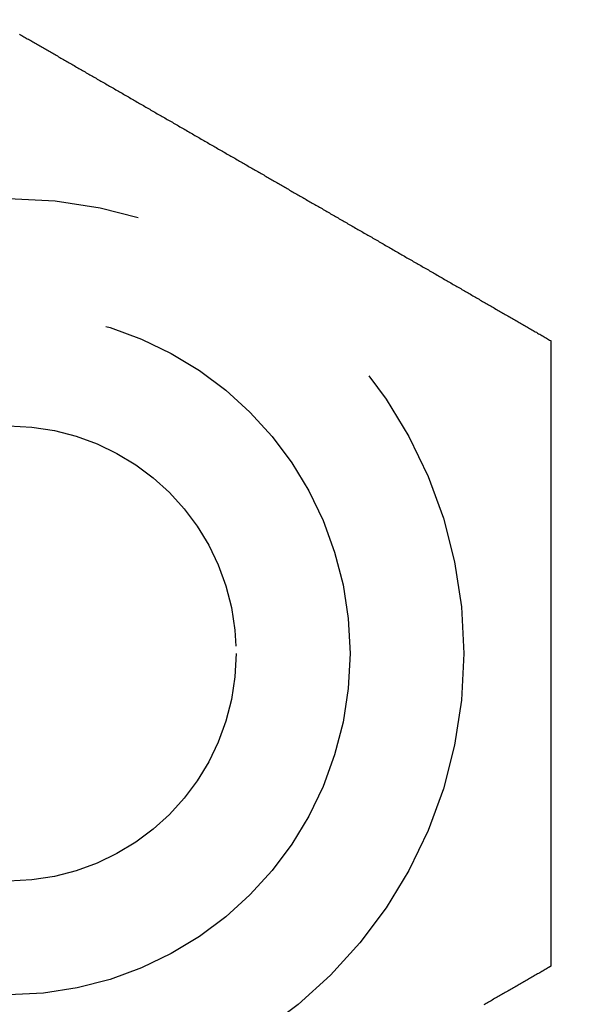
# Model space of a CAD drawing. Extents: x -130 to 138, y -280 to 527.
# Drawn here: x -61 to -56, y -259 to -250 of the extents above; entities that cross this region are included whole.
import ezdxf

# ---------------------------------------------------------------- set-up
doc = ezdxf.new("R2010")
doc.units = 0
doc.header["$LTSCALE"] = 20
doc.linetypes.add('VERDECKT', pattern=[0.375, 0.25, -0.125])
doc.layers.get('0').update_dxf_attribs({"linetype": 'CONTINUOUS'})
doc.layers.add('STEMPEL', color=3, linetype='CONTINUOUS')

# ---------------------------------------------------------------- blocks, each defined once
blk = doc.blocks.new('A$C5B0C3596')
at = {"color": 3}
for points in [[(-60.9034, -100.211, 0), (-60.8936, -100.217, 0), (-60.8838, -100.222, 0), (-60.874, -100.228, 0), (-60.8641, -100.234, 0), (-60.8543, -100.239, 0), (-60.8444, -100.245, 0), (-60.8345, -100.251, 0), (-60.8245, -100.256, 0), (-60.8146, -100.262, 0), (-60.8046, -100.268, 0), (-60.7946, -100.274, 0), (-60.7846, -100.279, 0), (-60.7746, -100.285, 0), (-60.7645, -100.291, 0), (-60.7545, -100.297, 0), (-60.7444, -100.303, 0), (-60.7343, -100.309, 0), (-60.7241, -100.314, 0), (-60.714, -100.32, 0), (-60.7038, -100.326, 0), (-60.6936, -100.332, 0), (-60.6835, -100.338, 0), (-60.6732, -100.344, 0), (-60.663, -100.35, 0), (-60.6527, -100.356, 0), (-60.6425, -100.362, 0), (-60.6322, -100.367, 0), (-60.6219, -100.373, 0), (-60.6116, -100.379, 0), (-60.6012, -100.385, 0), (-60.5909, -100.391, 0), (-60.5805, -100.397, 0), (-60.5701, -100.403, 0), (-60.5597, -100.409, 0), (-60.5493, -100.415, 0), (-60.5389, -100.421, 0), (-60.5284, -100.427, 0), (-60.518, -100.433, 0), (-60.5075, -100.439, 0), (-60.497, -100.445, 0), (-60.4865, -100.452, 0), (-60.476, -100.458, 0), (-60.4655, -100.464, 0), (-60.4549, -100.47, 0), (-60.4443, -100.476, 0), (-60.4338, -100.482, 0), (-60.4232, -100.488, 0), (-60.4126, -100.494, 0), (-60.402, -100.5, 0), (-60.3913, -100.507, 0), (-60.3807, -100.513, 0), (-60.3701, -100.519, 0), (-60.3594, -100.525, 0), (-60.3487, -100.531, 0), (-60.338, -100.537, 0), (-60.3273, -100.543, 0), (-60.3166, -100.55, 0), (-60.3059, -100.556, 0), (-60.2952, -100.562, 0), (-60.2844, -100.568, 0), (-60.2737, -100.574, 0), (-60.2629, -100.581, 0), (-60.2521, -100.587, 0), (-60.2413, -100.593, 0), (-60.2305, -100.599, 0), (-60.2197, -100.606, 0), (-60.2089, -100.612, 0), (-60.1981, -100.618, 0), (-60.1873, -100.624, 0), (-60.1764, -100.631, 0), (-60.1656, -100.637, 0), (-60.1547, -100.643, 0), (-60.1438, -100.649, 0), (-60.1329, -100.656, 0), (-60.1221, -100.662, 0), (-60.1112, -100.668, 0), (-60.1003, -100.675, 0), (-60.0894, -100.681, 0), (-60.0784, -100.687, 0), (-60.0675, -100.693, 0), (-60.0566, -100.7, 0), (-60.0456, -100.706, 0), (-60.0347, -100.712, 0), (-60.0237, -100.719, 0), (-60.0128, -100.725, 0), (-60.0018, -100.731, 0), (-59.9909, -100.738, 0), (-59.9799, -100.744, 0), (-59.9689, -100.75, 0), (-59.9579, -100.757, 0), (-59.9469, -100.763, 0), (-59.9359, -100.769, 0), (-59.9249, -100.776, 0), (-59.9139, -100.782, 0), (-59.9029, -100.789, 0), (-59.8919, -100.795, 0), (-59.8809, -100.801, 0), (-59.8698, -100.808, 0), (-59.8588, -100.814, 0), (-59.8478, -100.82, 0), (-59.8367, -100.827, 0), (-59.8257, -100.833, 0), (-59.8147, -100.839, 0), (-59.8036, -100.846, 0), (-59.7926, -100.852, 0), (-59.7815, -100.859, 0), (-59.7705, -100.865, 0), (-59.7594, -100.871, 0), (-59.7484, -100.878, 0), (-59.7373, -100.884, 0), (-59.7263, -100.89, 0), (-59.7152, -100.897, 0), (-59.7041, -100.903, 0), (-59.6931, -100.91, 0), (-59.682, -100.916, 0), (-59.671, -100.922, 0), (-59.6599, -100.929, 0), (-59.6488, -100.935, 0), (-59.6378, -100.942, 0), (-59.6267, -100.948, 0), (-59.6156, -100.954, 0), (-59.6046, -100.961, 0), (-59.5935, -100.967, 0), (-59.5825, -100.974, 0), (-59.5714, -100.98, 0), (-59.5603, -100.986, 0), (-59.5493, -100.993, 0), (-59.5382, -100.999, 0), (-59.5272, -101.005, 0), (-59.5161, -101.012, 0), (-59.5051, -101.018, 0), (-59.494, -101.025, 0), (-59.483, -101.031, 0), (-59.4719, -101.037, 0), (-59.4609, -101.044, 0), (-59.4499, -101.05, 0), (-59.4388, -101.056, 0), (-59.4278, -101.063, 0), (-59.4168, -101.069, 0), (-59.4058, -101.076, 0), (-59.3947, -101.082, 0), (-59.3837, -101.088, 0), (-59.3727, -101.095, 0), (-59.3617, -101.101, 0), (-59.3507, -101.107, 0), (-59.3397, -101.114, 0), (-59.3287, -101.12, 0), (-59.3177, -101.126, 0), (-59.3068, -101.133, 0), (-59.2958, -101.139, 0), (-59.2848, -101.145, 0), (-59.2738, -101.152, 0), (-59.2629, -101.158, 0), (-59.2519, -101.164, 0), (-59.241, -101.171, 0), (-59.2301, -101.177, 0), (-59.2191, -101.183, 0), (-59.2082, -101.19, 0), (-59.1973, -101.196, 0), (-59.1864, -101.202, 0), (-59.1755, -101.208, 0), (-59.1646, -101.215, 0), (-59.1537, -101.221, 0), (-59.1428, -101.227, 0), (-59.132, -101.234, 0), (-59.1211, -101.24, 0), (-59.1103, -101.246, 0), (-59.0994, -101.252, 0), (-59.0886, -101.259, 0), (-59.0778, -101.265, 0), (-59.0669, -101.271, 0), (-59.0561, -101.277, 0), (-59.0453, -101.284, 0), (-59.0345, -101.29, 0), (-59.0238, -101.296, 0), (-59.013, -101.302, 0), (-59.0023, -101.308, 0), (-58.9915, -101.315, 0), (-58.9808, -101.321, 0), (-58.9701, -101.327, 0), (-58.9593, -101.333, 0), (-58.9486, -101.339, 0), (-58.938, -101.346, 0), (-58.9273, -101.352, 0), (-58.9166, -101.358, 0), (-58.906, -101.364, 0), (-58.8953, -101.37, 0), (-58.8847, -101.376, 0), (-58.8741, -101.383, 0), (-58.8635, -101.389, 0), (-58.8529, -101.395, 0), (-58.8423, -101.401, 0), (-58.8317, -101.407, 0), (-58.8212, -101.413, 0), (-58.8107, -101.419, 0), (-58.8001, -101.425, 0), (-58.7896, -101.431, 0), (-58.7791, -101.437, 0), (-58.7687, -101.443, 0), (-58.7582, -101.449, 0), (-58.7477, -101.455, 0), (-58.7373, -101.461, 0), (-58.7269, -101.467, 0), (-58.7165, -101.473, 0), (-58.7061, -101.479, 0), (-58.6957, -101.485, 0), (-58.6854, -101.491, 0), (-58.675, -101.497, 0), (-58.6647, -101.503, 0), (-58.6544, -101.509, 0), (-58.6441, -101.515, 0), (-58.6338, -101.521, 0), (-58.6236, -101.527, 0), (-58.6133, -101.533, 0), (-58.603, -101.539, 0), (-58.5928, -101.545, 0), (-58.5825, -101.551, 0), (-58.5722, -101.557, 0), (-58.5618, -101.563, 0), (-58.5515, -101.569, 0), (-58.5411, -101.575, 0), (-58.5308, -101.581, 0), (-58.5204, -101.587, 0), (-58.51, -101.593, 0), (-58.4996, -101.599, 0), (-58.4891, -101.605, 0), (-58.4787, -101.611, 0), (-58.4682, -101.617, 0), (-58.4577, -101.623, 0), (-58.4472, -101.629, 0), (-58.4367, -101.635, 0), (-58.4262, -101.641, 0), (-58.4157, -101.647, 0), (-58.4051, -101.653, 0), (-58.3946, -101.659, 0), (-58.384, -101.665, 0), (-58.3734, -101.672, 0), (-58.3628, -101.678, 0), (-58.3522, -101.684, 0), (-58.3415, -101.69, 0), (-58.3309, -101.696, 0), (-58.3202, -101.702, 0), (-58.3096, -101.708, 0), (-58.2989, -101.715, 0), (-58.2882, -101.721, 0), (-58.2775, -101.727, 0), (-58.2668, -101.733, 0), (-58.2561, -101.739, 0), (-58.2454, -101.745, 0), (-58.2346, -101.752, 0), (-58.2239, -101.758, 0), (-58.2131, -101.764, 0), (-58.2023, -101.77, 0), (-58.1915, -101.777, 0), (-58.1807, -101.783, 0), (-58.1699, -101.789, 0), (-58.1591, -101.795, 0), (-58.1483, -101.802, 0), (-58.1375, -101.808, 0), (-58.1266, -101.814, 0), (-58.1158, -101.82, 0), (-58.1049, -101.827, 0), (-58.094, -101.833, 0), (-58.0832, -101.839, 0), (-58.0723, -101.845, 0), (-58.0614, -101.852, 0), (-58.0505, -101.858, 0), (-58.0396, -101.864, 0), (-58.0286, -101.871, 0), (-58.0177, -101.877, 0), (-58.0068, -101.883, 0), (-57.9959, -101.89, 0), (-57.9849, -101.896, 0), (-57.974, -101.902, 0), (-57.963, -101.909, 0), (-57.952, -101.915, 0), (-57.9411, -101.921, 0), (-57.9301, -101.928, 0), (-57.9191, -101.934, 0), (-57.9081, -101.94, 0), (-57.8972, -101.947, 0), (-57.8862, -101.953, 0), (-57.8752, -101.959, 0), (-57.8641, -101.966, 0), (-57.8531, -101.972, 0), (-57.8421, -101.978, 0), (-57.8311, -101.985, 0), (-57.8201, -101.991, 0), (-57.8091, -101.997, 0), (-57.798, -102.004, 0), (-57.787, -102.01, 0), (-57.776, -102.016, 0), (-57.7649, -102.023, 0), (-57.7539, -102.029, 0), (-57.7428, -102.036, 0), (-57.7318, -102.042, 0), (-57.7207, -102.048, 0), (-57.7097, -102.055, 0), (-57.6986, -102.061, 0), (-57.6876, -102.068, 0), (-57.6765, -102.074, 0), (-57.6655, -102.08, 0), (-57.6544, -102.087, 0), (-57.6433, -102.093, 0), (-57.6323, -102.099, 0), (-57.6212, -102.106, 0), (-57.6102, -102.112, 0), (-57.5991, -102.119, 0), (-57.588, -102.125, 0), (-57.577, -102.131, 0), (-57.5659, -102.138, 0), (-57.5548, -102.144, 0), (-57.5438, -102.151, 0), (-57.5327, -102.157, 0), (-57.5217, -102.163, 0), (-57.5106, -102.17, 0), (-57.4995, -102.176, 0), (-57.4885, -102.182, 0), (-57.4774, -102.189, 0), (-57.4664, -102.195, 0), (-57.4553, -102.202, 0), (-57.4443, -102.208, 0), (-57.4332, -102.214, 0), (-57.4222, -102.221, 0), (-57.4112, -102.227, 0), (-57.4001, -102.233, 0), (-57.3891, -102.24, 0), (-57.3781, -102.246, 0), (-57.367, -102.253, 0), (-57.356, -102.259, 0), (-57.345, -102.265, 0), (-57.334, -102.272, 0), (-57.323, -102.278, 0), (-57.3119, -102.284, 0), (-57.3009, -102.291, 0), (-57.2899, -102.297, 0), (-57.279, -102.303, 0), (-57.268, -102.31, 0), (-57.257, -102.316, 0), (-57.246, -102.322, 0), (-57.235, -102.329, 0), (-57.2241, -102.335, 0), (-57.2131, -102.341, 0), (-57.2022, -102.348, 0), (-57.1912, -102.354, 0), (-57.1803, -102.36, 0), (-57.1693, -102.367, 0), (-57.1584, -102.373, 0), (-57.1475, -102.379, 0), (-57.1366, -102.386, 0), (-57.1257, -102.392, 0), (-57.1148, -102.398, 0), (-57.1039, -102.405, 0), (-57.093, -102.411, 0), (-57.0822, -102.417, 0), (-57.0713, -102.423, 0), (-57.0604, -102.43, 0), (-57.0496, -102.436, 0), (-57.0388, -102.442, 0), (-57.0279, -102.448, 0), (-57.0171, -102.455, 0), (-57.0063, -102.461, 0), (-56.9955, -102.467, 0), (-56.9847, -102.473, 0), (-56.974, -102.48, 0), (-56.9632, -102.486, 0), (-56.9524, -102.492, 0), (-56.9417, -102.498, 0), (-56.931, -102.504, 0), (-56.9202, -102.511, 0), (-56.9095, -102.517, 0), (-56.8988, -102.523, 0), (-56.8881, -102.529, 0), (-56.8775, -102.535, 0), (-56.8668, -102.541, 0), (-56.8562, -102.548, 0), (-56.8455, -102.554, 0), (-56.8349, -102.56, 0), (-56.8243, -102.566, 0), (-56.8137, -102.572, 0), (-56.8031, -102.578, 0), (-56.7925, -102.584, 0), (-56.782, -102.59, 0), (-56.7714, -102.596, 0), (-56.7609, -102.603, 0), (-56.7504, -102.609, 0), (-56.7398, -102.615, 0), (-56.7294, -102.621, 0), (-56.7189, -102.627, 0), (-56.7084, -102.633, 0), (-56.698, -102.639, 0), (-56.6875, -102.645, 0), (-56.6771, -102.651, 0), (-56.6667, -102.657, 0), (-56.6563, -102.663, 0), (-56.646, -102.669, 0), (-56.6356, -102.675, 0), (-56.6253, -102.681, 0), (-56.615, -102.687, 0), (-56.6047, -102.693, 0), (-56.5944, -102.699, 0), (-56.5841, -102.705, 0), (-56.5739, -102.711, 0), (-56.5636, -102.716, 0), (-56.5534, -102.722, 0), (-56.5432, -102.728, 0), (-56.533, -102.734, 0), (-56.5229, -102.74, 0), (-56.5127, -102.746, 0), (-56.5026, -102.752, 0), (-56.4925, -102.758, 0), (-56.4824, -102.763, 0), (-56.4723, -102.769, 0), (-56.4623, -102.775, 0), (-56.4523, -102.781, 0), (-56.4422, -102.787, 0), (-56.4322, -102.792, 0), (-56.4223, -102.798, 0), (-56.4123, -102.804, 0), (-56.4024, -102.81, 0), (-56.3925, -102.815, 0), (-56.3826, -102.821, 0), (-56.3727, -102.827, 0), (-56.3629, -102.832, 0), (-56.3531, -102.838, 0), (-56.3432, -102.844, 0), (-56.3335, -102.849, 0), (-56.3237, -102.855, 0), (-56.314, -102.861, 0), (-56.3042, -102.866, 0), (-56.2946, -102.872, 0), (-56.2849, -102.877, 0), (-56.2752, -102.883, 0), (-56.2656, -102.889, 0), (-56.256, -102.894, 0), (-56.2464, -102.9, 0), (-56.2369, -102.905, 0)], [(-56.2369, -102.905, 0), (-56.2369, -102.916, 0), (-56.2369, -102.927, 0), (-56.2369, -102.938, 0), (-56.2369, -102.949, 0), (-56.2369, -102.961, 0), (-56.2369, -102.972, 0), (-56.2369, -102.983, 0), (-56.2369, -102.994, 0), (-56.2369, -103.005, 0), (-56.2369, -103.017, 0), (-56.2369, -103.028, 0), (-56.2369, -103.039, 0), (-56.2369, -103.051, 0), (-56.2369, -103.062, 0), (-56.2369, -103.073, 0), (-56.2369, -103.085, 0), (-56.2369, -103.096, 0), (-56.2369, -103.108, 0), (-56.2369, -103.119, 0), (-56.2369, -103.131, 0), (-56.2369, -103.142, 0), (-56.2369, -103.154, 0), (-56.2369, -103.165, 0), (-56.2369, -103.177, 0), (-56.2369, -103.189, 0), (-56.2369, -103.2, 0), (-56.2369, -103.212, 0), (-56.2369, -103.224, 0), (-56.2369, -103.235, 0), (-56.2369, -103.247, 0), (-56.2369, -103.259, 0), (-56.2369, -103.271, 0), (-56.2369, -103.282, 0), (-56.2369, -103.294, 0), (-56.2369, -103.306, 0), (-56.2369, -103.318, 0), (-56.2369, -103.33, 0), (-56.2369, -103.342, 0), (-56.2369, -103.354, 0), (-56.2369, -103.366, 0), (-56.2369, -103.378, 0), (-56.2369, -103.389, 0), (-56.2369, -103.401, 0), (-56.2369, -103.413, 0), (-56.2369, -103.426, 0), (-56.2369, -103.438, 0), (-56.2369, -103.45, 0), (-56.2369, -103.462, 0), (-56.2369, -103.474, 0), (-56.2369, -103.486, 0), (-56.2369, -103.498, 0), (-56.2369, -103.51, 0), (-56.2369, -103.522, 0), (-56.2369, -103.535, 0), (-56.2369, -103.547, 0), (-56.2369, -103.559, 0), (-56.2369, -103.571, 0), (-56.2369, -103.583, 0), (-56.2369, -103.596, 0), (-56.2369, -103.608, 0), (-56.2369, -103.62, 0), (-56.2369, -103.632, 0), (-56.2369, -103.645, 0), (-56.2369, -103.657, 0), (-56.2369, -103.669, 0), (-56.2369, -103.682, 0), (-56.2369, -103.694, 0), (-56.2369, -103.707, 0), (-56.2369, -103.719, 0), (-56.2369, -103.731, 0), (-56.2369, -103.744, 0), (-56.2369, -103.756, 0), (-56.2369, -103.769, 0), (-56.2369, -103.781, 0), (-56.2369, -103.794, 0), (-56.2369, -103.806, 0), (-56.2369, -103.819, 0), (-56.2369, -103.831, 0), (-56.2369, -103.844, 0), (-56.2369, -103.856, 0), (-56.2369, -103.869, 0), (-56.2369, -103.881, 0), (-56.2369, -103.894, 0), (-56.2369, -103.906, 0), (-56.2369, -103.919, 0), (-56.2369, -103.931, 0), (-56.2369, -103.944, 0), (-56.2369, -103.957, 0), (-56.2369, -103.969, 0), (-56.2369, -103.982, 0), (-56.2369, -103.994, 0), (-56.2369, -104.007, 0), (-56.2369, -104.02, 0), (-56.2369, -104.032, 0), (-56.2369, -104.045, 0), (-56.2369, -104.058, 0), (-56.2369, -104.07, 0), (-56.2369, -104.083, 0), (-56.2369, -104.096, 0), (-56.2369, -104.108, 0), (-56.2369, -104.121, 0), (-56.2369, -104.134, 0), (-56.2369, -104.147, 0), (-56.2369, -104.159, 0), (-56.2369, -104.172, 0), (-56.2369, -104.185, 0), (-56.2369, -104.197, 0), (-56.2369, -104.21, 0), (-56.2369, -104.223, 0), (-56.2369, -104.236, 0), (-56.2369, -104.248, 0), (-56.2369, -104.261, 0), (-56.2369, -104.274, 0), (-56.2369, -104.287, 0), (-56.2369, -104.299, 0), (-56.2369, -104.312, 0), (-56.2369, -104.325, 0), (-56.2369, -104.338, 0), (-56.2369, -104.35, 0), (-56.2369, -104.363, 0), (-56.2369, -104.376, 0), (-56.2369, -104.389, 0), (-56.2369, -104.401, 0), (-56.2369, -104.414, 0), (-56.2369, -104.427, 0), (-56.2369, -104.44, 0), (-56.2369, -104.453, 0), (-56.2369, -104.465, 0), (-56.2369, -104.478, 0), (-56.2369, -104.491, 0), (-56.2369, -104.504, 0), (-56.2369, -104.516, 0), (-56.2369, -104.529, 0), (-56.2369, -104.542, 0), (-56.2369, -104.555, 0), (-56.2369, -104.567, 0), (-56.2369, -104.58, 0), (-56.2369, -104.593, 0), (-56.2369, -104.606, 0), (-56.2369, -104.619, 0), (-56.2369, -104.631, 0), (-56.2369, -104.644, 0), (-56.2369, -104.657, 0), (-56.2369, -104.67, 0), (-56.2369, -104.682, 0), (-56.2369, -104.695, 0), (-56.2369, -104.708, 0), (-56.2369, -104.721, 0), (-56.2369, -104.733, 0), (-56.2369, -104.746, 0), (-56.2369, -104.759, 0), (-56.2369, -104.771, 0), (-56.2369, -104.784, 0), (-56.2369, -104.797, 0), (-56.2369, -104.81, 0), (-56.2369, -104.822, 0), (-56.2369, -104.835, 0), (-56.2369, -104.848, 0), (-56.2369, -104.86, 0), (-56.2369, -104.873, 0), (-56.2369, -104.886, 0), (-56.2369, -104.898, 0), (-56.2369, -104.911, 0), (-56.2369, -104.924, 0), (-56.2369, -104.936, 0), (-56.2369, -104.949, 0), (-56.2369, -104.961, 0), (-56.2369, -104.974, 0), (-56.2369, -104.987, 0), (-56.2369, -104.999, 0), (-56.2369, -105.012, 0), (-56.2369, -105.024, 0), (-56.2369, -105.037, 0), (-56.2369, -105.05, 0), (-56.2369, -105.062, 0), (-56.2369, -105.075, 0), (-56.2369, -105.087, 0), (-56.2369, -105.1, 0), (-56.2369, -105.112, 0), (-56.2369, -105.125, 0), (-56.2369, -105.137, 0), (-56.2369, -105.15, 0), (-56.2369, -105.162, 0), (-56.2369, -105.175, 0), (-56.2369, -105.187, 0), (-56.2369, -105.199, 0), (-56.2369, -105.212, 0), (-56.2369, -105.224, 0), (-56.2369, -105.237, 0), (-56.2369, -105.249, 0), (-56.2369, -105.261, 0), (-56.2369, -105.274, 0), (-56.2369, -105.286, 0), (-56.2369, -105.298, 0), (-56.2369, -105.311, 0), (-56.2369, -105.323, 0), (-56.2369, -105.335, 0), (-56.2369, -105.348, 0), (-56.2369, -105.36, 0), (-56.2369, -105.372, 0), (-56.2369, -105.384, 0), (-56.2369, -105.397, 0), (-56.2369, -105.409, 0), (-56.2369, -105.421, 0), (-56.2369, -105.433, 0), (-56.2369, -105.445, 0), (-56.2369, -105.457, 0), (-56.2369, -105.47, 0), (-56.2369, -105.482, 0), (-56.2369, -105.494, 0), (-56.2369, -105.506, 0), (-56.2369, -105.518, 0), (-56.2369, -105.53, 0), (-56.2369, -105.542, 0), (-56.2369, -105.554, 0), (-56.2369, -105.566, 0), (-56.2369, -105.578, 0), (-56.2369, -105.59, 0), (-56.2369, -105.602, 0), (-56.2369, -105.614, 0), (-56.2369, -105.625, 0), (-56.2369, -105.637, 0), (-56.2369, -105.649, 0), (-56.2369, -105.661, 0), (-56.2369, -105.673, 0), (-56.2369, -105.685, 0), (-56.2369, -105.697, 0), (-56.2369, -105.709, 0), (-56.2369, -105.72, 0), (-56.2369, -105.732, 0), (-56.2369, -105.744, 0), (-56.2369, -105.756, 0), (-56.2369, -105.768, 0), (-56.2369, -105.78, 0), (-56.2369, -105.792, 0), (-56.2369, -105.804, 0), (-56.2369, -105.816, 0), (-56.2369, -105.829, 0), (-56.2369, -105.841, 0), (-56.2369, -105.853, 0), (-56.2369, -105.865, 0), (-56.2369, -105.877, 0), (-56.2369, -105.889, 0), (-56.2369, -105.901, 0), (-56.2369, -105.914, 0), (-56.2369, -105.926, 0), (-56.2369, -105.938, 0), (-56.2369, -105.95, 0), (-56.2369, -105.963, 0), (-56.2369, -105.975, 0), (-56.2369, -105.987, 0), (-56.2369, -105.999, 0), (-56.2369, -106.012, 0), (-56.2369, -106.024, 0), (-56.2369, -106.036, 0), (-56.2369, -106.049, 0), (-56.2369, -106.061, 0), (-56.2369, -106.074, 0), (-56.2369, -106.086, 0), (-56.2369, -106.098, 0), (-56.2369, -106.111, 0), (-56.2369, -106.123, 0), (-56.2369, -106.136, 0), (-56.2369, -106.148, 0), (-56.2369, -106.161, 0), (-56.2369, -106.173, 0), (-56.2369, -106.185, 0), (-56.2369, -106.198, 0), (-56.2369, -106.21, 0), (-56.2369, -106.223, 0), (-56.2369, -106.236, 0), (-56.2369, -106.248, 0), (-56.2369, -106.261, 0), (-56.2369, -106.273, 0), (-56.2369, -106.286, 0), (-56.2369, -106.298, 0), (-56.2369, -106.311, 0), (-56.2369, -106.324, 0), (-56.2369, -106.336, 0), (-56.2369, -106.349, 0), (-56.2369, -106.361, 0), (-56.2369, -106.374, 0), (-56.2369, -106.387, 0), (-56.2369, -106.399, 0), (-56.2369, -106.412, 0), (-56.2369, -106.425, 0), (-56.2369, -106.437, 0), (-56.2369, -106.45, 0), (-56.2369, -106.463, 0), (-56.2369, -106.475, 0), (-56.2369, -106.488, 0), (-56.2369, -106.501, 0), (-56.2369, -106.513, 0), (-56.2369, -106.526, 0), (-56.2369, -106.539, 0), (-56.2369, -106.551, 0), (-56.2369, -106.564, 0), (-56.2369, -106.577, 0), (-56.2369, -106.59, 0), (-56.2369, -106.602, 0), (-56.2369, -106.615, 0), (-56.2369, -106.628, 0), (-56.2369, -106.641, 0), (-56.2369, -106.653, 0), (-56.2369, -106.666, 0), (-56.2369, -106.679, 0), (-56.2369, -106.692, 0), (-56.2369, -106.704, 0), (-56.2369, -106.717, 0), (-56.2369, -106.73, 0), (-56.2369, -106.743, 0), (-56.2369, -106.755, 0), (-56.2369, -106.768, 0), (-56.2369, -106.781, 0), (-56.2369, -106.794, 0), (-56.2369, -106.807, 0), (-56.2369, -106.819, 0), (-56.2369, -106.832, 0), (-56.2369, -106.845, 0), (-56.2369, -106.858, 0), (-56.2369, -106.87, 0), (-56.2369, -106.883, 0), (-56.2369, -106.896, 0), (-56.2369, -106.909, 0), (-56.2369, -106.922, 0), (-56.2369, -106.934, 0), (-56.2369, -106.947, 0), (-56.2369, -106.96, 0), (-56.2369, -106.973, 0), (-56.2369, -106.985, 0), (-56.2369, -106.998, 0), (-56.2369, -107.011, 0), (-56.2369, -107.024, 0), (-56.2369, -107.036, 0), (-56.2369, -107.049, 0), (-56.2369, -107.062, 0), (-56.2369, -107.075, 0), (-56.2369, -107.087, 0), (-56.2369, -107.1, 0), (-56.2369, -107.113, 0), (-56.2369, -107.126, 0), (-56.2369, -107.138, 0), (-56.2369, -107.151, 0), (-56.2369, -107.164, 0), (-56.2369, -107.176, 0), (-56.2369, -107.189, 0), (-56.2369, -107.202, 0), (-56.2369, -107.214, 0), (-56.2369, -107.227, 0), (-56.2369, -107.24, 0), (-56.2369, -107.253, 0), (-56.2369, -107.265, 0), (-56.2369, -107.278, 0), (-56.2369, -107.29, 0), (-56.2369, -107.303, 0), (-56.2369, -107.316, 0), (-56.2369, -107.328, 0), (-56.2369, -107.341, 0), (-56.2369, -107.354, 0), (-56.2369, -107.366, 0), (-56.2369, -107.379, 0), (-56.2369, -107.391, 0), (-56.2369, -107.404, 0), (-56.2369, -107.416, 0), (-56.2369, -107.429, 0), (-56.2369, -107.442, 0), (-56.2369, -107.454, 0), (-56.2369, -107.467, 0), (-56.2369, -107.479, 0), (-56.2369, -107.492, 0), (-56.2369, -107.504, 0), (-56.2369, -107.517, 0), (-56.2369, -107.529, 0), (-56.2369, -107.542, 0), (-56.2369, -107.554, 0), (-56.2369, -107.566, 0), (-56.2369, -107.579, 0), (-56.2369, -107.591, 0), (-56.2369, -107.604, 0), (-56.2369, -107.616, 0), (-56.2369, -107.628, 0), (-56.2369, -107.641, 0), (-56.2369, -107.653, 0), (-56.2369, -107.665, 0), (-56.2369, -107.678, 0), (-56.2369, -107.69, 0), (-56.2369, -107.702, 0), (-56.2369, -107.715, 0), (-56.2369, -107.727, 0), (-56.2369, -107.739, 0), (-56.2369, -107.751, 0), (-56.2369, -107.763, 0), (-56.2369, -107.776, 0), (-56.2369, -107.788, 0), (-56.2369, -107.8, 0), (-56.2369, -107.812, 0), (-56.2369, -107.824, 0), (-56.2369, -107.836, 0), (-56.2369, -107.849, 0), (-56.2369, -107.861, 0), (-56.2369, -107.873, 0), (-56.2369, -107.885, 0), (-56.2369, -107.897, 0), (-56.2369, -107.909, 0), (-56.2369, -107.921, 0), (-56.2369, -107.933, 0), (-56.2369, -107.945, 0), (-56.2369, -107.957, 0), (-56.2369, -107.968, 0), (-56.2369, -107.98, 0), (-56.2369, -107.992, 0), (-56.2369, -108.004, 0), (-56.2369, -108.016, 0), (-56.2369, -108.028, 0), (-56.2369, -108.04, 0), (-56.2369, -108.051, 0), (-56.2369, -108.063, 0), (-56.2369, -108.075, 0), (-56.2369, -108.087, 0), (-56.2369, -108.098, 0), (-56.2369, -108.11, 0), (-56.2369, -108.122, 0), (-56.2369, -108.133, 0), (-56.2369, -108.145, 0), (-56.2369, -108.156, 0), (-56.2369, -108.168, 0), (-56.2369, -108.179, 0), (-56.2369, -108.191, 0), (-56.2369, -108.202, 0), (-56.2369, -108.214, 0), (-56.2369, -108.225, 0), (-56.2369, -108.237, 0), (-56.2369, -108.248, 0), (-56.2369, -108.26, 0), (-56.2369, -108.271, 0), (-56.2369, -108.282, 0), (-56.2369, -108.294, 0), (-56.2369, -108.305, 0), (-56.2369, -108.316, 0), (-56.2369, -108.327, 0), (-56.2369, -108.338, 0), (-56.2369, -108.35, 0), (-56.2369, -108.361, 0), (-56.2369, -108.372, 0), (-56.2369, -108.383, 0), (-56.2369, -108.394, 0), (-56.2369, -108.405, 0)], [(-56.2369, -108.405, 0), (-56.2464, -108.411, 0), (-56.256, -108.416, 0), (-56.2656, -108.422, 0), (-56.2752, -108.427, 0), (-56.2849, -108.433, 0), (-56.2946, -108.438, 0), (-56.3042, -108.444, 0), (-56.314, -108.45, 0), (-56.3237, -108.455, 0), (-56.3335, -108.461, 0), (-56.3432, -108.467, 0), (-56.3531, -108.472, 0), (-56.3629, -108.478, 0), (-56.3727, -108.484, 0), (-56.3826, -108.489, 0), (-56.3925, -108.495, 0), (-56.4024, -108.501, 0), (-56.4123, -108.506, 0), (-56.4223, -108.512, 0), (-56.4322, -108.518, 0), (-56.4422, -108.524, 0), (-56.4523, -108.529, 0), (-56.4623, -108.535, 0), (-56.4723, -108.541, 0), (-56.4824, -108.547, 0), (-56.4925, -108.553, 0), (-56.5026, -108.559, 0), (-56.5127, -108.564, 0), (-56.5229, -108.57, 0), (-56.533, -108.576, 0), (-56.5432, -108.582, 0), (-56.5534, -108.588, 0), (-56.5636, -108.594, 0), (-56.5739, -108.6, 0), (-56.5841, -108.606, 0), (-56.5944, -108.612, 0), (-56.6047, -108.617, 0), (-56.615, -108.623, 0), (-56.6253, -108.629, 0), (-56.6356, -108.635, 0), (-56.646, -108.641, 0), (-56.6563, -108.647, 0), (-56.6667, -108.653, 0), (-56.6771, -108.659, 0), (-56.6875, -108.665, 0), (-56.698, -108.671, 0), (-56.7084, -108.677, 0), (-56.7189, -108.683, 0), (-56.7294, -108.689, 0), (-56.7398, -108.695, 0), (-56.7504, -108.702, 0), (-56.7609, -108.708, 0), (-56.7714, -108.714, 0), (-56.782, -108.72, 0), (-56.7925, -108.726, 0), (-56.8031, -108.732, 0), (-56.8137, -108.738, 0), (-56.8243, -108.744, 0)]]:
    blk.add_polyline3d(points, dxfattribs=at)
at = {"color": 3, "linetype": 'CONTINUOUS'}
blk.add_circle((0, 0), 130, dxfattribs=at)
at = {"color": 1, "linetype": 'VERDECKT'}
for radius in [4, 3, 2]:
    blk.add_circle((-61, -105.655099), radius, dxfattribs=at)
for radius, start, end in [(15, 300.7025091, 179.2974909), (14, 297.8060525, 182.1939475), (9.5, 273.8209665, 206.1790335), (8.5, 260.4136944, 219.5863056)]:
    blk.add_arc((-61, -105.655099), radius, start, end, dxfattribs=at)

msp = doc.modelspace()

# ---------------------------------------------------------------- block references
at = {"layer": 'STEMPEL'}
msp.add_blockref('A$C5B0C3596', (0, -150), dxfattribs=at)

doc.saveas('drawing.dxf')
